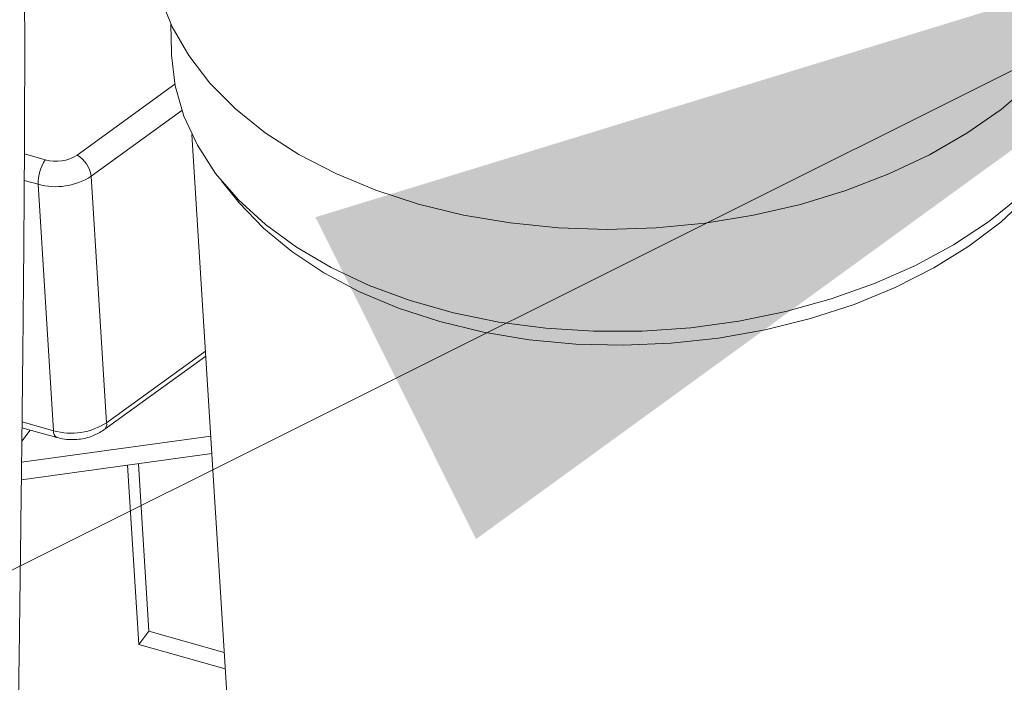
# Model space of a CAD drawing. Units: inches. Extents: x 0.5 to 10.8, y 0.9 to 8.7.
# Drawn here: x 6.9 to 7.1, y 6.1 to 6.2 of the extents above; entities that cross this region are included whole.
import ezdxf

# ---------------------------------------------------------------- set-up
doc = ezdxf.new("R2010")
doc.units = ezdxf.units.IN
doc.header["$MEASUREMENT"] = 0
doc.layers.add('DIM', color=7, linetype='Continuous', lineweight=15)
doc.styles.add('SLDTEXTSTYLE0', font='ARIAL.TTF', dxfattribs={"width": 0.948})
doc.styles.get("Standard").update_dxf_attribs({"font": 'ARIAL.TTF'})
doc.dimstyles.new('SLDDIMSTYLE3', dxfattribs={"dimtxt": 0.125, "dimasz": 0.1875, "dimexe": 0, "dimexo": 0.0625, "dimgap": 0.03125, "dimtad": 0, "dimtih": 1, "dimtoh": 1, "dimdec": 3, "dimlfac": 16, "dimrnd": 1e-09, "dimzin": 12, "dimdsep": 46, "dimtxsty": 'SLDTEXTSTYLE0', "dimsah": 1, "dimcen": 0.09, "dimadec": 0, "dimazin": 0, "dimtfac": 1, "dimtdec": 3, "dimtofl": 0, "dimtmove": 0, "dimatfit": 3, "dimfxl": 0, "dimtolj": 1, "dimtzin": 12, "dimarcsym": 0})
doc.dimstyles.new('SLDDIMSTYLE6', dxfattribs={"dimtxt": 0, "dimasz": 0.0625, "dimexe": 0, "dimexo": 0.0625, "dimgap": 0, "dimtad": 0, "dimtih": 1, "dimtoh": 1, "dimdec": 0, "dimrnd": 1e-09, "dimzin": 0, "dimdsep": 46, "dimtxsty": 'Standard', "dimblk1": 'DOT', "dimblk2": 'DOT', "dimsah": 1, "dimcen": 0.09, "dimadec": 0, "dimazin": 0, "dimtfac": 0.0625, "dimtdec": 0, "dimtofl": 0, "dimtmove": 0, "dimatfit": 3, "dimldrblk": 'DOT', "dimfxl": 0, "dimtolj": 1, "dimtzin": 0, "dimarcsym": 0})

# ---------------------------------------------------------------- blocks, each defined once
blk = doc.blocks.new('*D10')
at = {"layer": 'DIM'}
for p, q in [((6.734305823887756, 6.476816465643458), (6.662805814158188, 7.616801735570375)), ((6.668841408363135, 7.52057114042893), (6.389794718860763, 7.599391029634094)), ((7.515456090227668, 6.258998070663732), (7.444136544764828, 7.396106045795917)), ((7.450172138969775, 7.299875450654473), (7.729218828472146, 7.221055561449309))]:
    blk.add_line(p, q, dxfattribs=at)
for points in [[(6.668841408363135, 7.52057114042893), (6.509907946014581, 7.597936402622356), (6.492918843308845, 7.537789745281703)], [(7.450172138969775, 7.299875450654473), (7.60910560131833, 7.222510188461047), (7.626094704024066, 7.2826568458017)]]:
    blk.add_solid(points, dxfattribs=at)
at = {"layer": 'DIM', "char_height": 0.125, "attachment_point": 1, "style": 'SLDTEXTSTYLE0'}
for s, insert in [('14 1/4"', (6.80597696725661, 7.763120247398704)), ('[362 mm]', (6.717252806694915, 7.571356767596452)), ('(ROUGH', (6.72714418369871, 7.3795932877942)), ('-IN)', (6.916554008526156, 7.187829807991949))]:
    blk.add_mtext(s, dxfattribs=dict(at, insert=insert))
blk = doc.blocks.new('_DOT')
at = {"color": 0, "linetype": 'ByBlock', "lineweight": -2}
blk.add_line((-0.5, 0), (-1, 0), dxfattribs=at)
at = {"color": 0, "linetype": 'ByBlock', "const_width": 0.5}
blk.add_lwpolyline([(-0.25, 0, 1), (0.25, 0, 1)], format="xyb", close=True, dxfattribs=at)

msp = doc.modelspace()

# ---------------------------------------------------------------- linework, layer by layer
at = {"color": 7, "linetype": 'Continuous', "lineweight": 0}
for p, q in [((6.952567939152356, 6.248940889606543), (6.952674190187512, 6.244140602780119)), ((6.936277412532026, 6.226240690987326), (6.95327332260087, 6.238548588854877)), ((6.954487385059693, 6.233986712849631), (6.938715531614073, 6.22256527086943)), ((6.956207132295222, 6.229810391588582), (6.986611440152927, 5.745048735874064)), ((6.927115237321992, 6.226423299965304), (6.930748615413065, 6.225397011285478)), ((6.929500879979074, 6.221159134054632), (6.927089858115662, 6.221840154411777)), ((6.932186721206841, 6.178336490413084), (6.929500879979074, 6.221159134054632)), ((6.938715531614073, 6.22256527086943), (6.941401372841839, 6.179742627227883)), ((6.96137721586336, 6.221750586038209), (6.964004690844965, 6.218510267782579)), ((6.941401372841839, 6.179742627227883), (6.95856769755873, 6.19217391614695)), ((6.940947034509414, 6.178481263071172), (6.958623633863937, 6.191282081052994)), ((6.926703503706475, 6.179885287127488), (6.932186721206841, 6.178336490413084)), ((6.926665124613169, 6.176546241401378), (6.928128186710693, 6.178462770195855)), ((6.926691817778853, 6.178868504054434), (6.932735890322338, 6.177161287498397)), ((6.959494179393175, 6.177402151797118), (6.926622946216442, 6.172879036962077)), ((6.959684299540991, 6.174370905104339), (6.926587761688518, 6.1698167803401)), ((6.945028529039872, 6.172354264336399), (6.946981021370764, 6.141224023861187)), ((6.946919267002578, 6.172614420067535), (6.948743288768817, 6.143532494716701)), ((6.948743288768817, 6.143532494716701), (6.946981021370764, 6.141224023861187)), ((6.948743288768817, 6.143532494716701), (6.961850697040106, 6.139830159205922)), ((6.946981021370764, 6.141224023861187), (6.962029878649164, 6.13697330415022))]:
    msp.add_line(p, q, dxfattribs=at)
at = {"color": 7, "linetype": 'Continuous', "lineweight": 0, "flags": 128}
for points in [[(6.950700508012448, 6.253726192608242), (6.952769345586515, 6.2485198881349), (6.955665502385151, 6.243505024987232), (6.959359274162273, 6.238733071919407), (6.963812739459333, 6.234252971260677), (6.968980201172441, 6.230110726738747), (6.974808660621833, 6.226348825331011), (6.981238267363954, 6.223005861956914), (6.988203088368561, 6.220116165423718), (6.995631615068033, 6.217709367753685), (7.003447655572253, 6.215810165233862), (7.011570981166056, 6.214438044343892), (7.019918251384576, 6.213607111919715), (7.028403807965029, 6.213325857826967), (7.036940559294135, 6.213597192589826), (7.04544094650933, 6.214418331296286), (7.053817705107375, 6.21578082672634), (7.061984896965493, 6.217670722088442), (7.069858712936041, 6.220068611768585), (7.077358365817453, 6.222949898672824), (7.084406876797234, 6.2262850032641), (7.090931939903762, 6.23003971388902), (7.096866589872219, 6.234175501170862), (7.102149927466626, 6.238649920701087)], [(6.952674190187512, 6.244140602780119), (6.952690925502429, 6.243590633390066), (6.953332658968438, 6.238248982576171), (6.954835879222482, 6.233009955451059), (6.957184629007064, 6.227929081877474), (6.960354022748027, 6.223060232516381), (6.964310450370662, 6.218455025552624), (6.969011994052351, 6.214162251670015), (6.974408787857361, 6.210227432753583), (6.980443655631184, 6.20669227586237), (6.987052601679316, 6.203594247180646), (6.994165588149516, 6.200966208712012), (7.00170718949567, 6.198835998231488), (7.009597484692661, 6.197226190335305), (7.017752843022768, 6.196153874486658), (7.026086799880201, 6.19563039456887), (7.034511006621131, 6.195661315776721), (7.042936180274459, 6.19624630008541), (7.051273004359789, 6.197379139255372), (7.059433103492259, 6.199047845390875), (7.067329993391755, 6.201234722314021), (7.074879941033163, 6.203916579914035), (7.082002931324578, 6.207064996802237), (7.088623465937649, 6.210646597712673), (7.094671341804032, 6.214623421574983), (7.100082470578048, 6.218953304147814)], [(6.964004690844965, 6.218510267782579), (6.964456662941883, 6.217961748741265), (6.968653474663494, 6.21355133360338), (6.973575615169055, 6.209472790598521), (6.979169196548418, 6.205770804704581), (6.985372913766673, 6.202485949621384), (6.992118789106344, 6.199654203109524), (6.999332933179103, 6.1973065883085), (7.006936297772095, 6.195468830427218), (7.014845584353791, 6.194161060928384), (7.022974119958084, 6.193397609323019), (7.031232872357367, 6.193186847082901), (7.039531326105818, 6.193531083917755), (7.047778587969354, 6.194426529919143), (7.055884287843087, 6.195863393866937), (7.063759618798565, 6.197825929171064), (7.071318295457326, 6.200292620476505), (7.078477504318455, 6.20323646400267), (7.085158808957697, 6.206625188767033), (7.091289014578753, 6.21042167221361), (7.096800946529642, 6.214584321346151), (7.101634216650596, 6.219067529161213), (7.105735875047986, 6.223822176509906), (7.108321293041796, 6.227561818073562)]]:
    msp.add_lwpolyline(points, dxfattribs=at)
at = {"color": 7, "linetype": 'Continuous', "lineweight": 0}
for centre, radius, start, end in [((6.932586908683239, 6.231887799155603), 0.006746083999041621, 254.1870433213283, 303.1654596113844), ((6.933727921627193, 6.221903083104736), 0.005031376155380519, 7.562733878407133, 59.55450944476235), ((6.936639876196979, 6.221359858374365), 0.007141817503395119, 145.578006826433, 181.6105383534313), ((6.932564697068386, 6.231977075407627), 0.01124343498552103, 254.1870146064731, 303.1655556460885), ((6.933343351457889, 6.178160946141653), 0.001169875774974871, 171.3699573316361, 238.6953774515917), ((6.935250538296152, 6.189154431766079), 0.01124343498552028, 254.1870146064719, 303.165555646091), ((6.940054803654022, 6.17951514856737), 0.001365648241153657, 310.7938015946989, 9.588563147856286)]:
    msp.add_arc(centre, radius, start, end, dxfattribs=at)
for points, knots in [([(6.229510010366316, 3.992784527717325), (6.229711719099257, 4.002882330230952), (6.230116786422805, 4.023160529286989), (6.233608899907265, 4.052659606891899), (6.238905146572598, 4.081672622303834), (6.245998569021173, 4.110191660640385), (6.254592230450561, 4.138303818378051), (6.264468879653434, 4.16606993986463), (6.275391292094911, 4.193556844980565), (6.289385241736163, 4.22607526470221), (6.306626129878581, 4.263469791866972), (6.326743955912147, 4.305833469575748), (6.346498714311098, 4.348328636868057), (6.362814636572955, 4.386151939025051), (6.375570698527055, 4.419269062582852), (6.385167386683062, 4.447437970623613), (6.393398260407432, 4.475999396804691), (6.400024471917702, 4.50502096892488), (6.404806519061403, 4.534570951282111), (6.407499821402726, 4.564718578197359), (6.40787378748051, 4.595529593006894), (6.405601161775611, 4.627577199347454), (6.400616417029912, 4.66085098113381), (6.393055695146103, 4.695294957960618), (6.383229946102387, 4.730332213626284), (6.37138405194339, 4.765893232591007), (6.357757981330427, 4.801910161045678), (6.340404778506204, 4.843562764386744), (6.318875926002351, 4.89085178740967), (6.293074917164759, 4.943692250898708), (6.266015046576253, 4.996775017623038), (6.238380537904934, 5.049903739231305), (6.21085483139835, 5.102881813985893), (6.185997771059117, 5.151818498788608), (6.164169730991762, 5.196610532918407), (6.14543641117742, 5.237180320943216), (6.128285899992637, 5.277219640566704), (6.113052332977015, 5.316634100137667), (6.100074271361925, 5.355328776685523), (6.089681392504619, 5.393217719375526), (6.082240832398196, 5.43021757495153), (6.077564442519111, 5.466358339405518), (6.075397806727161, 5.501745935750942), (6.07549748666773, 5.536493869231831), (6.077616941626714, 5.570718017019657), (6.081747338977281, 5.606579803192541), (6.087983357252668, 5.644108798660684), (6.096274564380219, 5.683377540068686), (6.105899581790131, 5.722617431783461), (6.116750918270587, 5.763090251212529), (6.12848150938591, 5.804995031815416), (6.14064176692764, 5.848581727510736), (6.152446184639152, 5.893052571003777), (6.163398895161918, 5.938645252001013), (6.173002194627724, 5.985597617924133), (6.180191064298934, 6.030603783919403), (6.185038416708184, 6.073526905325173), (6.187795893618347, 6.11418258661695), (6.188629595963777, 6.156185629576531), (6.187249554734147, 6.199596706791857), (6.183910235659304, 6.244223325078656), (6.178160035308232, 6.297478631997739), (6.169546244102722, 6.35925135454289), (6.158297775301562, 6.429066084501614), (6.146645232534119, 6.498352429762933), (6.137052852028568, 6.558078393851422), (6.13000361796547, 6.608000195800395), (6.125219145811938, 6.648231997307414), (6.121798612439591, 6.686985419911091), (6.120037209508792, 6.724016642568104), (6.120213334127111, 6.75602859374166), (6.121984005173529, 6.783225984137268), (6.124840058129248, 6.805953644220243), (6.129104794945222, 6.827335446296505), (6.134893825524102, 6.84727848642147), (6.142281933275084, 6.86558300944712), (6.151349850330257, 6.882179631090955), (6.162171943335819, 6.897007469687591), (6.174917937156588, 6.910073529110583), (6.189789165269601, 6.92134845732481), (6.206940585966421, 6.930693029553944), (6.226511525023489, 6.93795372088908), (6.248414753082428, 6.942975406681868), (6.272447953571106, 6.945896368645113), (6.2982367305561, 6.946817398761896), (6.325530504648175, 6.945883456512185), (6.354092788049701, 6.943225827620885), (6.3838672472905, 6.938933629811157), (6.41752176290853, 6.9325538792232), (6.454988515778757, 6.92369757405741), (6.496063004945443, 6.912037391927694), (6.537525162617687, 6.898420883487229), (6.578933560398305, 6.883041618197247), (6.619880604474059, 6.866069799614233), (6.660072935552406, 6.84765121329453), (6.699441263092883, 6.828275922385399), (6.736765498958753, 6.809020304032305), (6.772183771627306, 6.790320158664465), (6.80580517733352, 6.772499099827809), (6.839007871504405, 6.75515568627578), (6.871853655185512, 6.738583593466281), (6.904405206474422, 6.723077652607952), (6.936726192231974, 6.708933142718964), (6.968353004753227, 6.696658618713694), (6.999336984559046, 6.686434985574298), (7.029710974891199, 6.678483265701032), (7.060002218818529, 6.672578226695253), (7.090279385145721, 6.668304852268768), (7.120609297376334, 6.665329139716549), (7.151059277525111, 6.663300186627721), (7.182734083508428, 6.661826798199297), (7.215703502960247, 6.660599056574449), (7.250071810495587, 6.659193575777523), (7.284913435648645, 6.657194270157988), (7.320315606764718, 6.654140211981932), (7.356361754965984, 6.649583800459095), (7.393099853948057, 6.643026397180152), (7.430403097862224, 6.634252750094999), (7.468020479842289, 6.623377974932563), (7.505672766224296, 6.61045645895425), (7.542853802505828, 6.595648157270043), (7.579289006506978, 6.57906059801741), (7.614715701232409, 6.560798148982616), (7.649085133089491, 6.54082446387573), (7.680076653694555, 6.520542583577838), (7.707698342354277, 6.500376565453744), (7.732086207874061, 6.480690424704989), (7.755131655176983, 6.460032139393153), (7.776689709782148, 6.438424134853455), (7.796642411194202, 6.415900532998813), (7.81509188404983, 6.392588718017207), (7.83215906351658, 6.368572316337818), (7.849348629892394, 6.341785893523831), (7.866396729438308, 6.31216186592262), (7.883120262742123, 6.279730847948156), (7.898544331200673, 6.246770466457708), (7.912917776793084, 6.213438201673446), (7.932025063107401, 6.166112270991528), (7.95506535902894, 6.10517708631917), (7.982491354675465, 6.030980129546198), (8.008285234132376, 5.957593900993769), (8.03064640261061, 5.889767216416042), (8.049675267455884, 5.827395992580753), (8.065641935947667, 5.7703531492739), (8.079840546862672, 5.713833466201976), (8.09210246684362, 5.657832917173105), (8.102255143634745, 5.602348539322682), (8.110137939984332, 5.547374786379339), (8.115543106443152, 5.492927205743976), (8.11849895614566, 5.4381481134389), (8.11931516575176, 5.382958177110955), (8.118280257137723, 5.327294189554115), (8.115808071077632, 5.271900623580273), (8.112318662274273, 5.216680289790871), (8.108232933511, 5.161535960058781), (8.10368640511264, 5.102691274122254), (8.099161518471687, 5.040036586923009), (8.095444517155531, 4.973355528004643), (8.093540488804313, 4.906141784116485), (8.09362111210366, 4.838389834252045), (8.095826520742254, 4.770478075194067), (8.10026643053128, 4.702387674523776), (8.107041895418957, 4.634099658919425), (8.116328062750393, 4.565172469334395), (8.127580314805893, 4.499615354867829), (8.140404501325758, 4.437533006925953), (8.154392734820101, 4.379003572516214), (8.170467379932807, 4.319962259426658), (8.188702644792581, 4.260392596545119), (8.209211557568793, 4.200293993660458), (8.231897294142085, 4.139737077755224), (8.256980314766556, 4.076809834588899), (8.284055265942216, 4.011664913168871), (8.312533219097705, 3.944478736648878), (8.340858273412705, 3.877478266863972), (8.368313443661316, 3.810865979990067), (8.391631148457122, 3.751356244501382), (8.410786858167619, 3.69898861226263), (8.426134453158872, 3.653726449264349), (8.439857004639899, 3.608997511601174), (8.45170597658281, 3.564872222174788), (8.460747765249783, 3.524486970799545), (8.467268883383591, 3.487795126356867), (8.471666972898754, 3.454683441647247), (8.474319064951409, 3.422119304020175), (8.475290590997085, 3.390067808699882), (8.474273462805307, 3.369272676896082), (8.473764622518203, 3.358869464279508)], [0, 0, 0, 0, 0.004133558327572895, 0.0083009267078803, 0.01251156052347346, 0.01677032069217228, 0.02107814291828612, 0.02543276940986369, 0.02982927202398703, 0.0342606704659638, 0.04127398468834022, 0.04831464957423395, 0.05534266697241635, 0.06231973673897008, 0.06674757729586937, 0.07113449286119576, 0.07547621895998724, 0.07977138095787314, 0.08402212485757976, 0.08823476660268771, 0.09242047886917591, 0.09659591543118638, 0.1009803185181624, 0.1053928980471843, 0.1098460622713832, 0.1143471589322071, 0.1188990996751295, 0.1235010568007495, 0.1301388193571933, 0.1368499476745767, 0.1436072356034775, 0.1503788625166867, 0.1571308488406773, 0.1638293259353983, 0.1690343493099471, 0.1741737263626064, 0.1792370596981821, 0.1842176924839643, 0.189113831124073, 0.1939298145134909, 0.1986794091903323, 0.2033900488946249, 0.208088428890015, 0.212796436100073, 0.2175313783723684, 0.2223063232853917, 0.2279976933298692, 0.2337671966728127, 0.2396197301840121, 0.2455567111264911, 0.2520618416585589, 0.2586620319530445, 0.2653549277364933, 0.2721397326075927, 0.2790185600061904, 0.2859977253898475, 0.2915592904238387, 0.2971982900302246, 0.3029257789452385, 0.3087532587098622, 0.3146736034024398, 0.320666608918588, 0.3297391265070993, 0.3388296258172629, 0.3478392188829805, 0.3566666149031945, 0.3620776502128918, 0.3673547810444907, 0.3724772145837416, 0.377427219886032, 0.3821912990519738, 0.3855162011800696, 0.3887393501486056, 0.3918629596605991, 0.3948924434226779, 0.3978370457441742, 0.4006596687735963, 0.4034312031133091, 0.4061741423469498, 0.4089158087572473, 0.41173874965433, 0.4146302849536742, 0.4176250839124492, 0.420737535081082, 0.4239706247814254, 0.4272604722228539, 0.4306564393879168, 0.4341479464850926, 0.4377219012299682, 0.4423657768356316, 0.4470848137258089, 0.4518424429097896, 0.4566005216728984, 0.4613201317487261, 0.4659735796290065, 0.4705635140526238, 0.4750924837305235, 0.479105699193116, 0.4830647770098468, 0.4869661399894846, 0.4908073653407053, 0.4945887421323709, 0.4983149367382563, 0.5019967911833216, 0.5054716563558378, 0.5089472498315575, 0.5124497168620563, 0.515995799069412, 0.5195934124589111, 0.5232437383243945, 0.5269431879048858, 0.5310614845075576, 0.53522093530909, 0.5394118308920849, 0.5436274885078681, 0.5478666444407377, 0.5521353329003076, 0.5564337888794297, 0.5607475304812191, 0.5650610500591584, 0.5693593904117549, 0.5735528787274355, 0.5777070880508529, 0.5818130585917579, 0.5858650360220891, 0.5891062185948266, 0.5923122493103035, 0.5954871019804738, 0.5986376296316457, 0.6017762570092251, 0.6049210444641545, 0.6080862489683523, 0.6112814164761378, 0.6153481894283254, 0.6194727560424279, 0.6236499914276041, 0.627868981690542, 0.6321144943053247, 0.6415923071647174, 0.6509757053125483, 0.6602579988515719, 0.6694453431784195, 0.6767492859847184, 0.6840039414469268, 0.6912169992368953, 0.6983979501053457, 0.7055582526745453, 0.7127114887638918, 0.7198734569158154, 0.7270585654380802, 0.7346178779170006, 0.7422121535443551, 0.7498394513999818, 0.7574946692406406, 0.7651705119817492, 0.7728584177497011, 0.7820872661375027, 0.7913063586753193, 0.8005061388282054, 0.8096868154521115, 0.8188519242327178, 0.8278430664415678, 0.8368302245333883, 0.8458211743494881, 0.8548253059290047, 0.8622846415805963, 0.8697676897954228, 0.8772824079609343, 0.8848375692380505, 0.8924426946210465, 0.9001011025121505, 0.9078014221001681, 0.9163000550617563, 0.9248029043257787, 0.9332819209987588, 0.9417093574672587, 0.9500598526794961, 0.955843075912553, 0.9615735425355193, 0.9672484749506116, 0.9728678597442791, 0.9784349373158249, 0.9827770188870042, 0.9870964566826632, 0.9914003807868361, 0.9956978552509215, 1, 1, 1, 1]), ([(7.065971984124002, 5.629198987555954), (7.065695361887822, 5.632015080312251), (7.065192967635404, 5.637129596175403), (7.06402686188203, 5.644154262720698), (7.062645499604852, 5.649843931470962), (7.061058247291203, 5.65446352424222), (7.059299475964903, 5.65828739046986), (7.056827298359899, 5.66255640933883), (7.053258426749361, 5.667182161432371), (7.048703289150188, 5.672069362958548), (7.043996984081931, 5.676656239007777), (7.038878097370354, 5.68101196699401), (7.032643941053895, 5.685452259941028), (7.025684045753368, 5.689751419242112), (7.018671604853891, 5.693681604455041), (7.013293784606088, 5.696910199541551), (7.00942714159047, 5.699495644560679), (7.006520304732865, 5.701571254655584), (7.003310012561589, 5.70398496773293), (6.999354160549966, 5.707103898773151), (6.993789950780129, 5.711659442715998), (6.987833060504082, 5.716719678809258), (6.979810604291632, 5.722279326233498), (6.973188954192828, 5.726635410739889), (6.968104244693245, 5.731275963859518), (6.962589918885571, 5.736839112244217), (6.956740691073034, 5.742681909912773), (6.951218377785269, 5.749354058495068), (6.946705933711488, 5.75683479179746), (6.943010957722136, 5.765083222050624), (6.939812163304773, 5.774467665613664), (6.936957773094686, 5.785529383082761), (6.934431315028958, 5.798442633221716), (6.932185315801712, 5.813335987963021), (6.930227980022311, 5.830311911257422), (6.928584681842437, 5.849341600073424), (6.927275257780723, 5.870352788579155), (6.926333965150655, 5.891279752987882), (6.925665690463323, 5.910902593596338), (6.925200427086563, 5.928028494825716), (6.924860410957648, 5.943371854327549), (6.924629848278922, 5.956795209825753), (6.924486978239628, 5.96832073549838), (6.924403415876082, 5.978868685479282), (6.924366839224379, 5.989422775323485), (6.924380249765068, 6.00091124692269), (6.924461646010209, 6.015425991815136), (6.924647736088103, 6.033322280462124), (6.924953419857409, 6.054958816277723), (6.925310045302272, 6.078209267901505), (6.925672681457816, 6.101899454535684), (6.925979493292619, 6.122849107202004), (6.926222454104032, 6.14055778564943), (6.926412176272209, 6.155228599625922), (6.926580563830512, 6.16907640060139), (6.92673054468658, 6.182089204111336), (6.926860961347794, 6.194203130244127), (6.926964729526943, 6.204986957772877), (6.927028705788801, 6.212804880349913), (6.927064687540464, 6.217865726427787), (6.927083430188191, 6.220737252805172), (6.927099167021219, 6.223364312311344), (6.927116939212022, 6.226605183094845), (6.92713905903972, 6.231354982793278), (6.927161172298726, 6.238308757797729), (6.927168296986118, 6.247797881715452), (6.927127821793567, 6.259706521029721), (6.926983769765043, 6.273798235854207), (6.926648719884055, 6.289230962642056), (6.926077446917378, 6.305348023712662), (6.925304526767144, 6.315769150714095), (6.924914996155119, 6.321021113646662)], [0, 0, 0, 0, 0.01099333448433644, 0.01996581379762718, 0.02745115279264895, 0.03378614631790901, 0.03915824048562856, 0.04386518410398346, 0.05270155180501702, 0.06098817554653192, 0.06928835203175605, 0.07981826640711838, 0.09219683861352367, 0.1056982376493146, 0.1185443890681392, 0.1299627410633801, 0.1371529258328646, 0.1425169792207885, 0.1490186478036209, 0.1578473425935268, 0.1687437704332233, 0.1878284978333224, 0.2052936840607401, 0.2204050241315613, 0.2330489915956911, 0.247020026726984, 0.264836450733298, 0.2825325805297904, 0.2980552611507258, 0.3125358272786199, 0.3279007489642401, 0.3442827750719153, 0.3622569039580819, 0.3822543437079187, 0.4042895085994364, 0.428350137418171, 0.4544002058297292, 0.4822848525265741, 0.5050404450885078, 0.5258384319133386, 0.5444382126733093, 0.5606618688408905, 0.574382608988881, 0.5859760925382328, 0.5984674103959867, 0.6121773930546544, 0.627088726241555, 0.6504609513249072, 0.6762206954446726, 0.7042686623960409, 0.7329774675270585, 0.760029217097964, 0.778282523441523, 0.7956255012589564, 0.8120505147214367, 0.8275571680159275, 0.8421521701622543, 0.8555939322779369, 0.8665235565363942, 0.8704964959960475, 0.8739714784326189, 0.876956585258553, 0.8800414008599173, 0.8857437584916694, 0.8942652827118046, 0.9054514140744145, 0.9205660093835648, 0.9382233076903603, 0.9578665134302699, 0.9787658753555485, 0.9999999999999999, 0.9999999999999999, 0.9999999999999999, 0.9999999999999999]), ([(6.909357081906089, 6.319578459843188), (6.909713111729102, 6.31468604724797), (6.910421334325126, 6.304953949190335), (6.910966616847674, 6.289737839026292), (6.9113112433099, 6.274984651504647), (6.911486863470871, 6.261311649627385), (6.911565163358025, 6.249293422446101), (6.911582822709181, 6.239474375989023), (6.911572733494618, 6.232063653483389), (6.911555933973859, 6.227105211868561), (6.911540514760686, 6.223741339069326), (6.911526007339424, 6.221030153931313), (6.911497660581942, 6.216403799205154), (6.911440320294795, 6.208932955719205), (6.911332983685293, 6.198132771181897), (6.911177929782132, 6.185512041880584), (6.91097506894389, 6.17151893104439), (6.910730977880813, 6.156452020114814), (6.91045787347657, 6.140285496530471), (6.910172689412617, 6.123105012489133), (6.909893758554898, 6.104912300901522), (6.909645443139978, 6.086071361448735), (6.909454595686482, 6.067482508479448), (6.90933387862034, 6.050079706775426), (6.909271079595039, 6.034444411603849), (6.909243590343162, 6.020655639540889), (6.909235787516221, 6.008746955933564), (6.909237375223746, 5.998552762334578), (6.909242812800664, 5.98968064716162), (6.90925161955722, 5.981270162155855), (6.909266407951781, 5.97244116665696), (6.909295668462648, 5.962317397993399), (6.909355508676716, 5.950624133572488), (6.909471261458066, 5.937562027576861), (6.909677743887783, 5.923586241904041), (6.910008996211156, 5.909093494963789), (6.910581517048597, 5.891343386364759), (6.911545081085485, 5.870427965097957), (6.913092766303223, 5.846979546762891), (6.915071854868699, 5.82488377820926), (6.917478129608721, 5.805306403858268), (6.92013754479051, 5.789506626748755), (6.923025109443754, 5.77679492766639), (6.926225633555781, 5.766003369159279), (6.929842736463077, 5.756525333426459), (6.933861208755622, 5.748115072967874), (6.938128334438094, 5.740733764733343), (6.942843595391816, 5.734061553859765), (6.947498207257615, 5.728872981908549), (6.951690500867579, 5.72505261676626), (6.955207838515941, 5.722284268478933), (6.958656578580617, 5.719840304253967), (6.962107511104906, 5.717300450027745), (6.965570298597333, 5.714421883070525), (6.969146157395231, 5.710988744254879), (6.972978271358072, 5.707472705389517), (6.976608530413797, 5.704534067211234), (6.980519186107038, 5.701661725697647), (6.985379236564424, 5.698429242020186), (6.99049424582735, 5.695174929350944), (6.995234208254751, 5.692184665366329), (6.999283432810009, 5.689578056452057), (7.002889572271833, 5.687159544689774), (7.006706976665568, 5.684453760945894), (7.011035316236322, 5.681180876093221), (7.015990797371248, 5.67728008100246), (7.021262574261417, 5.67337802230372), (7.02647364187508, 5.669715471932888), (7.031929821142237, 5.665893064508125), (7.036901548900742, 5.662147587201654), (7.039871402148098, 5.659252085892596), (7.041796913180658, 5.656828287255879), (7.043311571347862, 5.65453778603822), (7.044879013782513, 5.651718143232014), (7.046403479943516, 5.648435249625818), (7.047759981161938, 5.644863449105362), (7.049008134720441, 5.640381982867421), (7.050010295204639, 5.634726710519257), (7.050250629162868, 5.630506594769918), (7.050384738265148, 5.628151721830477)], [0, 0, 0, 0, 0.0202519246758471, 0.04028558772696864, 0.05925566198636998, 0.07647666885606208, 0.0914126187531739, 0.1036573640633896, 0.1124715317570416, 0.1184602127620903, 0.1217044330415854, 0.1247166880303257, 0.1283085238280313, 0.1384711060654801, 0.1517086954124749, 0.1671994052380759, 0.183828674293632, 0.2019803713050109, 0.2213305609446678, 0.2418718500505257, 0.2635844033519897, 0.2864346139807791, 0.3091046700353157, 0.3296998713123678, 0.3481404407085446, 0.3643894496465804, 0.3784323018118535, 0.3902706613376812, 0.4005766807702952, 0.4100265217610431, 0.4202948604081135, 0.432076565422488, 0.4460673594017237, 0.4619780149602132, 0.4787812784126145, 0.4962864936981903, 0.5144059364915694, 0.543449587991066, 0.5732466576750201, 0.6018837804160692, 0.6271887359858299, 0.6493044227645637, 0.6654652620092665, 0.6809271568305939, 0.6976138874437096, 0.710786299200931, 0.7246218149559379, 0.7388737423572451, 0.7520821765882013, 0.7601306698967234, 0.7683685378108722, 0.7765642403522255, 0.7847554174328335, 0.7942528210154532, 0.8050610458482212, 0.8144400793851412, 0.8213303339688155, 0.8294051702450347, 0.8392794729926786, 0.8505937959724229, 0.8611421707169699, 0.8695891758484583, 0.8769899675955682, 0.8846366673046261, 0.8947069358265882, 0.9057349535862222, 0.9157790414155552, 0.9249924419762828, 0.934717295892414, 0.9447241722324144, 0.9526854830414805, 0.9558676128108529, 0.9600309812580622, 0.9658251341840823, 0.9701893851059238, 0.9754223648293578, 0.9818440679866025, 0.9898687819177965, 1, 1, 1, 1]), ([(6.932735890322338, 6.177161287498397), (6.933186951255617, 6.17705554250476), (6.934418964513574, 6.17676671404609), (6.93658712580491, 6.1767779127836), (6.938996817022612, 6.177303325133517), (6.940312976974801, 6.178098290182388), (6.940947034509414, 6.178481263071172)], [0, 0, 0, 0, 0.1630115068689723, 0.445244362446896, 0.7327475347699604, 1, 1, 1, 1])]:
    msp.add_open_spline(points, degree=3, knots=knots, dxfattribs=at)
at = {"layer": 'DIM'}
msp.add_line((7.159441180853053, 6.271176605508744), (6.246885960716304, 5.8159183803123), dxfattribs=at)
msp.add_solid([(7.159441180853053, 6.271176605508744), (6.97771075124763, 6.215437360309082), (7.005611610750515, 6.159510693691088)], dxfattribs=at)

# ---------------------------------------------------------------- dimensions: what is measured, and where the dimension line sits
dim = msp.add_linear_dim(base=(7.450172138969775, 7.299875450654472), p1=(6.73732362099023, 6.428701168072736), p2=(7.518473887330142, 6.210882773093009), angle=344.22706781250986, text='14 1/4"\\P[362 mm]\\P(ROUGH\\P-IN)', dimstyle='SLDDIMSTYLE3', dxfattribs=at)
dim.commit()
dim.dimension.update_dxf_attribs({"geometry": '*D10', "text_midpoint": (7.059506773666454, 7.410223295541698), "dimtype": 160})

# ---------------------------------------------------------------- leaders
msp.add_leader([(7.084969636566913, 5.825950729277667), (8.246439025770421, 6.89823014382358), (8.371439025770421, 6.89823014382358)], dimstyle='SLDDIMSTYLE6', dxfattribs=at)

doc.saveas('drawing.dxf')
